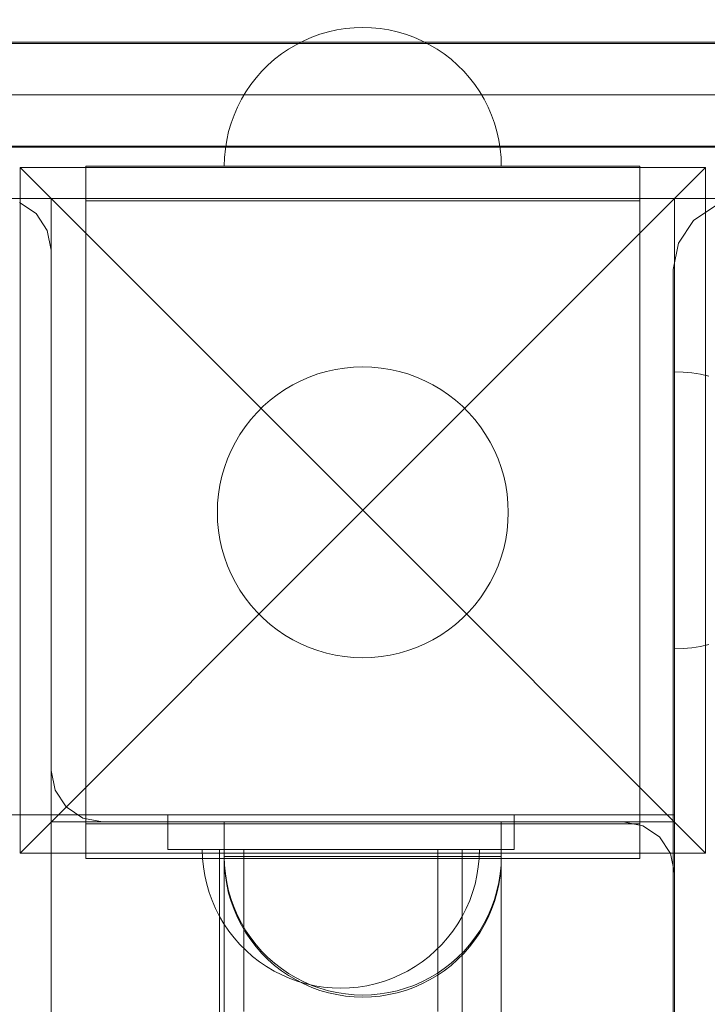
# Model space of a CAD drawing. Units: millimetres. Extents: x 9322 to 14579, y 8355 to 12736.
# Drawn here: x 12459 to 12558, y 10646 to 10788 of the extents above; entities that cross this region are included whole.
import ezdxf

# ---------------------------------------------------------------- set-up
doc = ezdxf.new("R2010")
doc.units = ezdxf.units.MM
doc.header["$MEASUREMENT"] = 0
doc.linetypes.add('Wipeout_Contour', pattern=[1000, 0, -1000])
doc.layers.add('STREFA', color=7, linetype='Continuous')
doc.layers.add('STREFA_Nr_pióra__7', color=7, linetype='Continuous', lineweight=18)
doc.layers.add('ZESTAW_Nr_pióra__7', color=7, linetype='Continuous', lineweight=18)
doc.styles.add('GENERATED_STYLE_1', font='txt')
doc.dimstyles.new('GENERATED_STYLE__1', dxfattribs={"dimtxt": 150, "dimasz": 71.25, "dimexe": 0.18, "dimexo": 0, "dimgap": 0.09, "dimtad": 1, "dimtih": 1, "dimtoh": 1, "dimdec": 0, "dimlfac": 0.1, "dimzin": 0, "dimdsep": 46, "dimtxsty": 'GENERATED_STYLE_1', "dimblk": 'ARROWHEAD_5', "dimblk1": 'ARROWHEAD_5', "dimblk2": 'ARROWHEAD_5', "dimcen": 0.09, "dimclrd": 7, "dimclre": 7, "dimclrt": 7, "dimazin": 0, "dimtfac": 1, "dimtdec": 4, "dimtmove": 0, "dimatfit": 3, "dimfxl": 0, "dimtolj": 1, "dimtzin": 0, "dimarcsym": 0})
doc.dimstyles.new('GENERATED_STYLE__2', dxfattribs={"dimtxt": 150, "dimasz": 71.25, "dimexe": 0.18, "dimexo": 0, "dimgap": 0.09, "dimtad": 1, "dimdec": 0, "dimlfac": 0.1, "dimzin": 0, "dimdsep": 46, "dimtxsty": 'GENERATED_STYLE_1', "dimblk": 'ARROWHEAD_5', "dimblk1": 'ARROWHEAD_5', "dimblk2": 'ARROWHEAD_5', "dimcen": 0.09, "dimclrd": 7, "dimclre": 7, "dimclrt": 7, "dimazin": 0, "dimtfac": 1, "dimtdec": 4, "dimtmove": 0, "dimatfit": 3, "dimfxl": 0, "dimtolj": 1, "dimtzin": 0, "dimarcsym": 0})

# ---------------------------------------------------------------- blocks, each defined once
blk = doc.blocks.new('*D1')
at = {"layer": 'STREFA_Nr_pióra__7', "linetype": 'Continuous'}
for points in [[(9322.09, 12509.06), (9394.51, 12489.65), (9394.51, 12528.46)], [(14073.21, 12509.06), (14000.79, 12528.46), (14000.79, 12489.65)]]:
    blk.add_hatch(color=256, dxfattribs=at).paths.add_polyline_path(points)
for p, q in [((9322.09, 12438.74), (9322.09, 12579.37)), ((14073.21, 12438.74), (14073.21, 12579.37)), ((9322.09, 12509.06), (9394.51, 12528.46)), ((9394.51, 12528.46), (9394.51, 12489.65)), ((14073.21, 12509.06), (14000.79, 12528.46)), ((14000.79, 12489.65), (14000.79, 12528.46)), ((9322.09, 12509.06), (9394.51, 12489.65)), ((9394.51, 12509.06), (14000.79, 12509.06)), ((14073.21, 12509.06), (14000.79, 12489.65))]:
    blk.add_line(p, q, dxfattribs=at)
at = {"color": 254, "linetype": 'Wipeout_Contour', "lineweight": 0, "ltscale": 68815.473009}
blk.add_wipeout([(11506.77, 12518.92), (11888.53, 12518.92), (11888.53, 12709.19), (11506.77, 12709.19)], dxfattribs=at).dxf.layer = 'STREFA'
at = {"layer": 'STREFA_Nr_pióra__7', "insert": (11526.91, 12539.06), "char_height": 150, "attachment_point": 7, "style": 'GENERATED_STYLE_1'}
blk.add_mtext('\\A1;{\\fArial|b0|i0|c238|p38;475}', dxfattribs=at)
blk = doc.blocks.new('ARROWHEAD_5')
at = {"color": 0, "linetype": 'Continuous', "lineweight": 0}
blk.add_line((0, 0), (-1, 0), dxfattribs=at)
blk.add_solid([(-1, 0.2679), (0, 0), (-1, -0.2679), (-1, 0.2679)], dxfattribs=at)
blk = doc.blocks.new('*D3')
at = {"layer": 'STREFA_Nr_pióra__7', "linetype": 'Continuous'}
for points in [[(14508.37, 12260.66), (14488.97, 12188.24), (14527.78, 12188.24)], [(14508.37, 8355.39), (14527.78, 8427.81), (14488.97, 8427.81)]]:
    blk.add_hatch(color=256, dxfattribs=at).paths.add_polyline_path(points)
for p, q in [((14578.69, 12260.66), (14438.06, 12260.66)), ((14508.37, 12260.66), (14488.97, 12188.24)), ((14508.37, 12260.66), (14527.78, 12188.24)), ((14527.78, 12188.24), (14488.97, 12188.24)), ((14508.37, 8427.81), (14508.37, 12188.24)), ((14508.37, 8355.39), (14488.97, 8427.81)), ((14488.97, 8427.81), (14527.78, 8427.81)), ((14508.37, 8355.39), (14527.78, 8427.81)), ((14578.69, 8355.39), (14438.06, 8355.39))]:
    blk.add_line(p, q, dxfattribs=at)
at = {"color": 254, "linetype": 'Wipeout_Contour', "lineweight": 0, "ltscale": 70850.785153}
blk.add_wipeout([(14498.51, 10117.15), (14498.51, 10498.9), (14308.24, 10498.9), (14308.24, 10117.15)], dxfattribs=at).dxf.layer = 'STREFA'
at = {"layer": 'STREFA_Nr_pióra__7', "insert": (14478.37, 10137.28), "char_height": 150, "attachment_point": 7, "rotation": 90, "style": 'GENERATED_STYLE_1'}
blk.add_mtext('\\A1;{\\fArial|b0|i0|c238|p38;391}', dxfattribs=at)

msp = doc.modelspace()

# ---------------------------------------------------------------- linework, layer by layer
at = {"layer": 'STREFA_Nr_pióra__7', "linetype": 'Continuous', "flags": 128}
msp.add_lwpolyline([(10113.02, 11530.58, -0.139536), (10794.64, 11985.31, -0.151616), (11641.91, 12255.34), (12553.21, 12262.21, -0.414982), (14073.21, 10783.93), (14073.21, 9828.76, -0.409454), (12553.29, 8355.39), (11653.29, 8355.39, -0.159885), (10764.53, 8647.04, -0.136035), (10113.02, 9092.1, -0.342781), (9322.09, 10046.6), (9322.09, 10594.89, -0.337216)], format="xyb", close=True, dxfattribs=at)
at = {"layer": 'ZESTAW_Nr_pióra__7', "linetype": 'Continuous'}
for p, q in [((12504.55, 10786.81), (12503.32, 10786.54)), ((12504.55, 10786.81), (12503.32, 10786.54)), ((12505.79, 10787.01), (12504.55, 10786.81)), ((12505.79, 10787.01), (12504.55, 10786.81)), ((12507.04, 10787.13), (12505.79, 10787.01)), ((12507.04, 10787.13), (12505.79, 10787.01)), ((12508.29, 10787.16), (12507.04, 10787.13)), ((12508.29, 10787.16), (12507.04, 10787.13)), ((12508.29, 10787.16), (12509.55, 10787.13)), ((12508.29, 10787.16), (12509.55, 10787.13)), ((12509.55, 10787.13), (12510.8, 10787.01)), ((12509.55, 10787.13), (12510.8, 10787.01)), ((12510.8, 10787.01), (12512.04, 10786.81)), ((12510.8, 10787.01), (12512.04, 10786.81)), ((12512.04, 10786.81), (12513.27, 10786.54)), ((12512.04, 10786.81), (12513.27, 10786.54)), ((12499.78, 10785.26), (12498.66, 10784.69)), ((12499.78, 10785.26), (12498.66, 10784.69)), ((12500.93, 10785.76), (12499.78, 10785.26)), ((12500.93, 10785.76), (12499.78, 10785.26)), ((12502.11, 10786.19), (12500.93, 10785.76)), ((12502.11, 10786.19), (12500.93, 10785.76)), ((12503.32, 10786.54), (12502.11, 10786.19)), ((12503.32, 10786.54), (12502.11, 10786.19)), ((12513.27, 10786.54), (12514.47, 10786.19)), ((12513.27, 10786.54), (12514.47, 10786.19)), ((12514.47, 10786.19), (12515.66, 10785.76)), ((12514.47, 10786.19), (12515.66, 10785.76)), ((12515.66, 10785.76), (12516.81, 10785.26)), ((12515.66, 10785.76), (12516.81, 10785.26)), ((12516.81, 10785.26), (12517.93, 10784.69)), ((12516.81, 10785.26), (12517.93, 10784.69)), ((12497.58, 10784.05), (12496.54, 10783.35)), ((12497.58, 10784.05), (12496.54, 10783.35)), ((12498.66, 10784.69), (12497.58, 10784.05)), ((12498.66, 10784.69), (12497.58, 10784.05)), ((12517.93, 10784.69), (12519.01, 10784.05)), ((12517.93, 10784.69), (12519.01, 10784.05)), ((12519.01, 10784.05), (12520.05, 10783.35)), ((12519.01, 10784.05), (12520.05, 10783.35)), ((12495.54, 10782.58), (12494.6, 10781.74)), ((12495.54, 10782.58), (12494.6, 10781.74)), ((12496.54, 10783.35), (12495.54, 10782.58)), ((12496.54, 10783.35), (12495.54, 10782.58)), ((12520.05, 10783.35), (12521.04, 10782.58)), ((12520.05, 10783.35), (12521.04, 10782.58)), ((12521.04, 10782.58), (12521.98, 10781.74)), ((12521.04, 10782.58), (12521.98, 10781.74)), ((12494.6, 10781.74), (12493.71, 10780.86)), ((12494.6, 10781.74), (12493.71, 10780.86)), ((12521.98, 10781.74), (12522.87, 10780.86)), ((12521.98, 10781.74), (12522.87, 10780.86)), ((12492.88, 10779.91), (12492.11, 10778.92)), ((12492.88, 10779.91), (12492.11, 10778.92)), ((12493.71, 10780.86), (12492.88, 10779.91)), ((12493.71, 10780.86), (12492.88, 10779.91)), ((12522.87, 10780.86), (12523.7, 10779.91)), ((12522.87, 10780.86), (12523.7, 10779.91)), ((12523.7, 10779.91), (12524.47, 10778.92)), ((12523.7, 10779.91), (12524.47, 10778.92)), ((12492.11, 10778.92), (12491.41, 10777.88)), ((12492.11, 10778.92), (12491.41, 10777.88)), ((12524.47, 10778.92), (12525.18, 10777.88)), ((12524.47, 10778.92), (12525.18, 10777.88)), ((12490.77, 10776.8), (12490.2, 10775.68)), ((12490.77, 10776.8), (12490.2, 10775.68)), ((12491.41, 10777.88), (12490.77, 10776.8)), ((12491.41, 10777.88), (12490.77, 10776.8)), ((12525.18, 10777.88), (12525.82, 10776.8)), ((12525.18, 10777.88), (12525.82, 10776.8)), ((12525.82, 10776.8), (12526.39, 10775.68)), ((12525.82, 10776.8), (12526.39, 10775.68)), ((12490.2, 10775.68), (12489.7, 10774.53)), ((12490.2, 10775.68), (12489.7, 10774.53)), ((12526.39, 10775.68), (12526.89, 10774.53)), ((12526.39, 10775.68), (12526.89, 10774.53)), ((12489.7, 10774.53), (12489.27, 10773.35)), ((12489.7, 10774.53), (12489.27, 10773.35)), ((12526.89, 10774.53), (12527.31, 10773.35)), ((12526.89, 10774.53), (12527.31, 10773.35)), ((12489.27, 10773.35), (12488.92, 10772.14)), ((12489.27, 10773.35), (12488.92, 10772.14)), ((12527.31, 10773.35), (12527.66, 10772.14)), ((12527.31, 10773.35), (12527.66, 10772.14)), ((12488.92, 10772.14), (12488.65, 10770.91)), ((12488.92, 10772.14), (12488.65, 10770.91)), ((12527.66, 10772.14), (12527.94, 10770.91)), ((12527.66, 10772.14), (12527.94, 10770.91)), ((12488.45, 10769.67), (12488.33, 10768.42)), ((12488.45, 10769.67), (12488.33, 10768.42)), ((12488.65, 10770.91), (12488.45, 10769.67)), ((12488.65, 10770.91), (12488.45, 10769.67)), ((12527.94, 10770.91), (12528.14, 10769.67)), ((12527.94, 10770.91), (12528.14, 10769.67)), ((12528.14, 10769.67), (12528.25, 10768.42)), ((12528.14, 10769.67), (12528.25, 10768.42)), ((12488.33, 10768.42), (12488.29, 10767.16)), ((12488.33, 10768.42), (12488.29, 10767.16)), ((12528.25, 10768.42), (12528.29, 10767.16)), ((12528.25, 10768.42), (12528.29, 10767.16)), ((12458.8, 10766.96), (12508.29, 10717.46)), ((12557.79, 10766.96), (12458.8, 10766.96)), ((12458.8, 10766.96), (12458.8, 10667.96)), ((12493.29, 10767.16), (12468.29, 10767.16)), ((12468.29, 10767.16), (12468.29, 10762.16)), ((12523.29, 10767.16), (12493.29, 10767.16)), ((12557.79, 10766.96), (12508.29, 10717.46)), ((12548.29, 10767.16), (12523.29, 10767.16)), ((12548.29, 10767.16), (12548.29, 10762.16)), ((12557.79, 10667.96), (12557.79, 10766.96)), ((11743.29, 10762.46), (12463.29, 10762.46)), ((12463.29, 10762.46), (12418.29, 10762.46)), ((12458.71, 10761.89), (12461.12, 10760.29)), ((12463.29, 10762.46), (12553.29, 10762.46)), ((12463.29, 10672.46), (12463.29, 10762.46)), ((12463.29, 9862.46), (12463.29, 10762.46)), ((12463.29, 10762.46), (12463.29, 10673.46)), ((12468.29, 10672.16), (12468.29, 10762.16)), ((12493.29, 10762.16), (12468.29, 10762.16)), ((12523.29, 10762.16), (12493.29, 10762.16)), ((12548.29, 10762.16), (12523.29, 10762.16)), ((12548.29, 10762.16), (12548.29, 10672.16)), ((12553.29, 10762.46), (12553.29, 10672.46)), ((12556.02, 10759.29), (12559.26, 10761.45)), ((12461.12, 10760.29), (12462.73, 10757.88)), ((12553.86, 10756.05), (12556.02, 10759.29)), ((12463.29, 10755.04), (12462.73, 10757.88)), ((12553.1, 10752.23), (12553.86, 10756.05)), ((12463.29, 10755.04), (12463.29, 10679.88)), ((12553.1, 9872.19), (12553.1, 10752.23)), ((12501.8, 10737.14), (12500.56, 10736.69)), ((12503.07, 10737.51), (12501.8, 10737.14)), ((12504.36, 10737.79), (12503.07, 10737.51)), ((12505.66, 10738), (12504.36, 10737.79)), ((12506.97, 10738.12), (12505.66, 10738)), ((12508.29, 10738.16), (12506.97, 10738.12)), ((12509.61, 10738.12), (12508.29, 10738.16)), ((12510.92, 10738), (12509.61, 10738.12)), ((12512.23, 10737.79), (12510.92, 10738)), ((12513.52, 10737.51), (12512.23, 10737.79)), ((12514.78, 10737.14), (12513.52, 10737.51)), ((12516.02, 10736.69), (12514.78, 10737.14)), ((12554.55, 10737.42), (12553.29, 10737.46)), ((12553.29, 10737.46), (12553.29, 10737.42)), ((12553.29, 10737.42), (12553.29, 10737.3)), ((12553.29, 10737.3), (12553.29, 10737.1)), ((12553.29, 10737.1), (12553.29, 10736.83)), ((12555.8, 10737.3), (12554.55, 10737.42)), ((12557.04, 10737.1), (12555.8, 10737.3)), ((12558.27, 10736.83), (12557.04, 10737.1)), ((12498.18, 10735.57), (12497.04, 10734.9)), ((12499.35, 10736.17), (12498.18, 10735.57)), ((12500.56, 10736.69), (12499.35, 10736.17)), ((12517.23, 10736.17), (12516.02, 10736.69)), ((12518.41, 10735.57), (12517.23, 10736.17)), ((12519.55, 10734.9), (12518.41, 10735.57)), ((12553.29, 10736.83), (12553.29, 10736.48)), ((12553.29, 10736.48), (12553.29, 10736.05)), ((12553.29, 10736.05), (12553.29, 10735.56)), ((12553.29, 10735.56), (12553.29, 10734.99)), ((12495.95, 10734.15), (12494.91, 10733.35)), ((12497.04, 10734.9), (12495.95, 10734.15)), ((12520.64, 10734.15), (12519.55, 10734.9)), ((12521.68, 10733.35), (12520.64, 10734.15)), ((12553.29, 10734.99), (12553.29, 10734.35)), ((12553.29, 10734.35), (12553.29, 10733.64)), ((12494.91, 10733.35), (12493.92, 10732.47)), ((12522.67, 10732.47), (12521.68, 10733.35)), ((12553.29, 10733.64), (12553.29, 10732.87)), ((12553.29, 10732.87), (12553.29, 10732.04)), ((12492.98, 10731.54), (12492.11, 10730.55)), ((12493.92, 10732.47), (12492.98, 10731.54)), ((12523.6, 10731.54), (12522.67, 10732.47)), ((12524.47, 10730.55), (12523.6, 10731.54)), ((12553.29, 10732.04), (12553.29, 10731.15)), ((12492.11, 10730.55), (12491.3, 10729.51)), ((12525.28, 10729.51), (12524.47, 10730.55)), ((12553.29, 10731.15), (12553.29, 10730.21)), ((12553.29, 10730.21), (12553.29, 10729.21)), ((12490.56, 10728.42), (12489.89, 10727.28)), ((12491.3, 10729.51), (12490.56, 10728.42)), ((12526.02, 10728.42), (12525.28, 10729.51)), ((12526.7, 10727.28), (12526.02, 10728.42)), ((12553.29, 10729.21), (12553.29, 10728.18)), ((12489.89, 10727.28), (12489.29, 10726.11)), ((12527.29, 10726.11), (12526.7, 10727.28)), ((12553.29, 10728.18), (12553.29, 10727.09)), ((12553.29, 10727.09), (12553.29, 10725.97)), ((12489.29, 10726.11), (12488.77, 10724.9)), ((12527.82, 10724.9), (12527.29, 10726.11)), ((12553.29, 10725.97), (12553.29, 10724.82)), ((12488.77, 10724.9), (12488.32, 10723.65)), ((12528.27, 10723.65), (12527.82, 10724.9)), ((12553.29, 10724.82), (12553.29, 10723.64)), ((12488.32, 10723.65), (12487.95, 10722.39)), ((12528.63, 10722.39), (12528.27, 10723.65)), ((12553.29, 10723.64), (12553.29, 10722.43)), ((12487.95, 10722.39), (12487.66, 10721.1)), ((12528.92, 10721.1), (12528.63, 10722.39)), ((12553.29, 10722.43), (12553.29, 10721.21)), ((12487.66, 10721.1), (12487.46, 10719.8)), ((12529.13, 10719.8), (12528.92, 10721.1)), ((12553.29, 10721.21), (12553.29, 10719.97)), ((12553.29, 10719.97), (12553.29, 10718.71)), ((12487.33, 10718.48), (12487.29, 10717.16)), ((12487.46, 10719.8), (12487.33, 10718.48)), ((12529.25, 10718.48), (12529.13, 10719.8)), ((12529.29, 10717.16), (12529.25, 10718.48)), ((12553.29, 10718.71), (12553.29, 10717.46)), ((12458.8, 10667.96), (12508.29, 10717.46)), ((12487.29, 10717.16), (12487.33, 10715.85)), ((12557.79, 10667.96), (12508.29, 10717.46)), ((12529.25, 10715.85), (12529.29, 10717.16)), ((12553.29, 10717.46), (12553.29, 10716.2)), ((12487.33, 10715.85), (12487.46, 10714.53)), ((12529.13, 10714.53), (12529.25, 10715.85)), ((12553.29, 10716.2), (12553.29, 10714.95)), ((12487.46, 10714.53), (12487.66, 10713.23)), ((12528.92, 10713.23), (12529.13, 10714.53)), ((12553.29, 10714.95), (12553.29, 10713.71)), ((12487.66, 10713.23), (12487.95, 10711.94)), ((12528.63, 10711.94), (12528.92, 10713.23)), ((12553.29, 10713.71), (12553.29, 10712.49)), ((12487.95, 10711.94), (12488.32, 10710.68)), ((12528.27, 10710.68), (12528.63, 10711.94)), ((12553.29, 10712.49), (12553.29, 10711.28)), ((12488.32, 10710.68), (12488.77, 10709.43)), ((12527.82, 10709.43), (12528.27, 10710.68)), ((12553.29, 10711.28), (12553.29, 10710.1)), ((12553.29, 10710.1), (12553.29, 10708.94)), ((12488.77, 10709.43), (12489.29, 10708.22)), ((12527.29, 10708.22), (12527.82, 10709.43)), ((12553.29, 10708.94), (12553.29, 10707.82)), ((12489.29, 10708.22), (12489.89, 10707.05)), ((12489.89, 10707.05), (12490.56, 10705.91)), ((12526.02, 10705.91), (12526.7, 10707.05)), ((12526.7, 10707.05), (12527.29, 10708.22)), ((12553.29, 10707.82), (12553.29, 10706.74)), ((12490.56, 10705.91), (12491.3, 10704.82)), ((12525.28, 10704.82), (12526.02, 10705.91)), ((12553.29, 10706.74), (12553.29, 10705.7)), ((12553.29, 10705.7), (12553.29, 10704.71)), ((12491.3, 10704.82), (12492.11, 10703.78)), ((12524.47, 10703.78), (12525.28, 10704.82)), ((12553.29, 10704.71), (12553.29, 10703.77)), ((12492.11, 10703.78), (12492.98, 10702.79)), ((12492.98, 10702.79), (12493.92, 10701.86)), ((12522.67, 10701.86), (12523.6, 10702.79)), ((12523.6, 10702.79), (12524.47, 10703.78)), ((12553.29, 10703.77), (12553.29, 10702.88)), ((12553.29, 10702.88), (12553.29, 10702.05)), ((12493.92, 10701.86), (12494.91, 10700.98)), ((12521.68, 10700.98), (12522.67, 10701.86)), ((12553.29, 10702.05), (12553.29, 10701.28)), ((12494.91, 10700.98), (12495.95, 10700.18)), ((12495.95, 10700.18), (12497.04, 10699.43)), ((12519.55, 10699.43), (12520.64, 10700.18)), ((12520.64, 10700.18), (12521.68, 10700.98)), ((12553.29, 10701.28), (12553.29, 10700.57)), ((12553.29, 10700.57), (12553.29, 10699.93)), ((12553.29, 10699.93), (12553.29, 10699.36)), ((12497.04, 10699.43), (12498.18, 10698.76)), ((12498.18, 10698.76), (12499.35, 10698.16)), ((12517.23, 10698.16), (12518.41, 10698.76)), ((12518.41, 10698.76), (12519.55, 10699.43)), ((12553.29, 10699.36), (12553.29, 10698.86)), ((12553.29, 10698.86), (12553.29, 10698.44)), ((12499.35, 10698.16), (12500.56, 10697.64)), ((12500.56, 10697.64), (12501.8, 10697.19)), ((12501.8, 10697.19), (12503.07, 10696.82)), ((12513.52, 10696.82), (12514.78, 10697.19)), ((12514.78, 10697.19), (12516.02, 10697.64)), ((12516.02, 10697.64), (12517.23, 10698.16)), ((12553.29, 10698.44), (12553.29, 10698.09)), ((12553.29, 10698.09), (12553.29, 10697.81)), ((12553.29, 10697.81), (12553.29, 10697.62)), ((12553.29, 10697.62), (12553.29, 10697.5)), ((12554.55, 10697.5), (12553.29, 10697.46)), ((12553.29, 10697.5), (12553.29, 10697.46)), ((12555.8, 10697.62), (12554.55, 10697.5)), ((12557.04, 10697.81), (12555.8, 10697.62)), ((12558.27, 10698.09), (12557.04, 10697.81)), ((12503.07, 10696.82), (12504.36, 10696.54)), ((12504.36, 10696.54), (12505.66, 10696.33)), ((12505.66, 10696.33), (12506.97, 10696.21)), ((12506.97, 10696.21), (12508.29, 10696.16)), ((12508.29, 10696.16), (12509.61, 10696.21)), ((12509.61, 10696.21), (12510.92, 10696.33)), ((12510.92, 10696.33), (12512.23, 10696.54)), ((12512.23, 10696.54), (12513.52, 10696.82)), ((12463.29, 10679.88), (12463.86, 10677.04)), ((12463.86, 10677.04), (12465.47, 10674.63)), ((12465.47, 10674.63), (12467.87, 10673.02)), ((11653.29, 10673.46), (12553.29, 10673.46)), ((12463.29, 10673.46), (11743.29, 10673.46)), ((12470.71, 10672.46), (12467.87, 10673.02)), ((12480.12, 10668.46), (12480.12, 10673.46)), ((12480.12, 10673.46), (12530.12, 10673.46)), ((12480.12, 10668.46), (12480.12, 10673.46)), ((12480.12, 10673.46), (12530.12, 10673.46)), ((12530.12, 10673.46), (12530.12, 10668.46)), ((12530.12, 10673.46), (12530.12, 10668.46)), ((12553.29, 10673.46), (12553.29, 9951.46)), ((12553.29, 10672.46), (12463.29, 10672.46)), ((12493.29, 10672.16), (12468.29, 10672.16)), ((12468.29, 10667.16), (12468.29, 10672.16)), ((12470.71, 10672.46), (12545.87, 10672.46)), ((12488.29, 9952.46), (12488.29, 10672.46)), ((12523.29, 10672.16), (12493.29, 10672.16)), ((12548.29, 10672.16), (12523.29, 10672.16)), ((12528.29, 10672.46), (12528.29, 9952.46)), ((12545.87, 10672.46), (12548.71, 10671.89)), ((12548.29, 10667.16), (12548.29, 10672.16)), ((12548.71, 10671.89), (12551.12, 10670.29)), ((12551.12, 10670.29), (12552.73, 10667.88)), ((12458.8, 10667.96), (12557.79, 10667.96)), ((12530.12, 10668.46), (12480.12, 10668.46)), ((12530.12, 10668.46), (12480.12, 10668.46)), ((12485.16, 10668.46), (12485.12, 10668.46)), ((12485.16, 10667.2), (12485.12, 10668.46)), ((12485.16, 10667.2), (12485.12, 10668.46)), ((12485.12, 10668.46), (12485.16, 10668.46)), ((12485.28, 10668.46), (12485.16, 10668.46)), ((12485.16, 10668.46), (12485.28, 10668.46)), ((12485.47, 10668.46), (12485.28, 10668.46)), ((12485.28, 10668.46), (12485.47, 10668.46)), ((12485.75, 10668.46), (12485.47, 10668.46)), ((12485.47, 10668.46), (12485.75, 10668.46)), ((12486.1, 10668.46), (12485.75, 10668.46)), ((12485.75, 10668.46), (12486.1, 10668.46)), ((12486.52, 10668.46), (12486.1, 10668.46)), ((12486.1, 10668.46), (12486.52, 10668.46)), ((12487.02, 10668.46), (12486.52, 10668.46)), ((12486.52, 10668.46), (12487.02, 10668.46)), ((12487.59, 10668.46), (12487.02, 10668.46)), ((12487.02, 10668.46), (12487.59, 10668.46)), ((12488.23, 10668.46), (12487.59, 10668.46)), ((12487.59, 10668.46), (12488.23, 10668.46)), ((12487.62, 10668.46), (12487.65, 10668.46)), ((12487.62, 9958.46), (12487.62, 10668.46)), ((12487.65, 10668.46), (12487.76, 10668.46)), ((12487.76, 10668.46), (12487.93, 10668.46)), ((12487.93, 10668.46), (12488.17, 10668.46)), ((12488.17, 10668.46), (12488.48, 10668.46)), ((12488.94, 10668.46), (12488.23, 10668.46)), ((12488.23, 10668.46), (12488.94, 10668.46)), ((12528.29, 10667.46), (12488.29, 10667.46)), ((12488.33, 10666.2), (12488.29, 10667.46)), ((12488.29, 10667.46), (12488.33, 10667.46)), ((12488.33, 10667.46), (12488.45, 10667.46)), ((12488.45, 10667.46), (12488.65, 10667.46)), ((12488.48, 10668.46), (12488.85, 10668.46)), ((12488.65, 10667.46), (12488.92, 10667.46)), ((12488.85, 10668.46), (12489.29, 10668.46)), ((12488.92, 10667.46), (12489.27, 10667.46)), ((12489.71, 10668.46), (12488.94, 10668.46)), ((12488.94, 10668.46), (12489.71, 10668.46)), ((12489.27, 10667.46), (12489.7, 10667.46)), ((12489.29, 10668.46), (12489.79, 10668.46)), ((12489.7, 10667.46), (12490.2, 10667.46)), ((12490.54, 10668.46), (12489.71, 10668.46)), ((12489.71, 10668.46), (12490.54, 10668.46)), ((12489.79, 10668.46), (12490.34, 10668.46)), ((12490.2, 10667.46), (12490.77, 10667.46)), ((12490.34, 10668.46), (12490.96, 10668.46)), ((12491.43, 10668.46), (12490.54, 10668.46)), ((12490.54, 10668.46), (12491.43, 10668.46)), ((12490.77, 10667.46), (12491.41, 10667.46)), ((12490.96, 10668.46), (12491.64, 10668.46)), ((12491.12, 10668.46), (12491.12, 10662.56)), ((12491.12, 10668.46), (12491.15, 10668.46)), ((12491.15, 10668.46), (12491.23, 10668.46)), ((12491.23, 10668.46), (12491.37, 10668.46)), ((12491.37, 10668.46), (12491.56, 10668.46)), ((12491.41, 10667.46), (12492.11, 10667.46)), ((12492.37, 10668.46), (12491.43, 10668.46)), ((12491.43, 10668.46), (12492.37, 10668.46)), ((12491.56, 10668.46), (12491.81, 10668.46)), ((12491.64, 10668.46), (12492.36, 10668.46)), ((12491.81, 10668.46), (12492.1, 10668.46)), ((12492.1, 10668.46), (12492.45, 10668.46)), ((12492.11, 10667.46), (12492.88, 10667.46)), ((12492.36, 10668.46), (12493.14, 10668.46)), ((12493.36, 10668.46), (12492.37, 10668.46)), ((12492.37, 10668.46), (12493.36, 10668.46)), ((12492.45, 10668.46), (12492.85, 10668.46)), ((12492.85, 10668.46), (12493.3, 10668.46)), ((12492.88, 10667.46), (12493.71, 10667.46)), ((12493.14, 10668.46), (12493.97, 10668.46)), ((12493.3, 10668.46), (12493.79, 10668.46)), ((12494.4, 10668.46), (12493.36, 10668.46)), ((12493.36, 10668.46), (12494.4, 10668.46)), ((12493.71, 10667.46), (12494.6, 10667.46)), ((12493.79, 10668.46), (12494.33, 10668.46)), ((12493.97, 10668.46), (12494.83, 10668.46)), ((12494.33, 10668.46), (12494.91, 10668.46)), ((12495.49, 10668.46), (12494.4, 10668.46)), ((12494.4, 10668.46), (12495.49, 10668.46)), ((12494.6, 10667.46), (12495.54, 10667.46)), ((12494.83, 10668.46), (12495.74, 10668.46)), ((12494.91, 10668.46), (12495.54, 10668.46)), ((12496.6, 10668.46), (12495.49, 10668.46)), ((12495.49, 10668.46), (12496.6, 10668.46)), ((12495.54, 10668.46), (12496.2, 10668.46)), ((12495.54, 10667.46), (12496.54, 10667.46)), ((12495.74, 10668.46), (12496.69, 10668.46)), ((12496.2, 10668.46), (12496.89, 10668.46)), ((12496.54, 10667.46), (12497.58, 10667.46)), ((12497.76, 10668.46), (12496.6, 10668.46)), ((12496.6, 10668.46), (12497.76, 10668.46)), ((12496.69, 10668.46), (12497.67, 10668.46)), ((12496.89, 10668.46), (12497.62, 10668.46)), ((12497.58, 10667.46), (12498.66, 10667.46)), ((12497.62, 10668.46), (12498.38, 10668.46)), ((12497.67, 10668.46), (12498.68, 10668.46)), ((12498.94, 10668.46), (12497.76, 10668.46)), ((12497.76, 10668.46), (12498.94, 10668.46)), ((12498.38, 10668.46), (12499.16, 10668.46)), ((12498.66, 10667.46), (12499.78, 10667.46)), ((12498.68, 10668.46), (12499.71, 10668.46)), ((12500.15, 10668.46), (12498.94, 10668.46)), ((12498.94, 10668.46), (12500.15, 10668.46)), ((12499.16, 10668.46), (12499.97, 10668.46)), ((12499.71, 10668.46), (12500.77, 10668.46)), ((12499.78, 10667.46), (12500.93, 10667.46)), ((12499.97, 10668.46), (12500.79, 10668.46)), ((12501.37, 10668.46), (12500.15, 10668.46)), ((12500.15, 10668.46), (12501.37, 10668.46)), ((12500.77, 10668.46), (12501.84, 10668.46)), ((12500.79, 10668.46), (12501.64, 10668.46)), ((12500.93, 10667.46), (12502.11, 10667.46)), ((12502.61, 10668.46), (12501.37, 10668.46)), ((12501.37, 10668.46), (12502.61, 10668.46)), ((12501.64, 10668.46), (12502.5, 10668.46)), ((12501.84, 10668.46), (12502.93, 10668.46)), ((12502.11, 10667.46), (12503.32, 10667.46)), ((12502.5, 10668.46), (12503.37, 10668.46)), ((12503.86, 10668.46), (12502.61, 10668.46)), ((12502.61, 10668.46), (12503.86, 10668.46)), ((12502.93, 10668.46), (12504.02, 10668.46)), ((12503.32, 10667.46), (12504.55, 10667.46)), ((12503.37, 10668.46), (12504.24, 10668.46)), ((12505.12, 10668.46), (12503.86, 10668.46)), ((12503.86, 10668.46), (12505.12, 10668.46)), ((12504.02, 10668.46), (12505.12, 10668.46)), ((12504.24, 10668.46), (12505.12, 10668.46)), ((12504.55, 10667.46), (12505.79, 10667.46)), ((12506.38, 10668.46), (12505.12, 10668.46)), ((12505.12, 10668.46), (12506.22, 10668.46)), ((12505.12, 10668.46), (12506.38, 10668.46)), ((12505.12, 10668.46), (12506, 10668.46)), ((12505.79, 10667.46), (12507.04, 10667.46)), ((12506, 10668.46), (12506.88, 10668.46)), ((12506.22, 10668.46), (12507.31, 10668.46)), ((12507.63, 10668.46), (12506.38, 10668.46)), ((12506.38, 10668.46), (12507.63, 10668.46)), ((12506.88, 10668.46), (12507.74, 10668.46)), ((12507.04, 10667.46), (12508.29, 10667.46)), ((12507.31, 10668.46), (12508.4, 10668.46)), ((12508.87, 10668.46), (12507.63, 10668.46)), ((12507.63, 10668.46), (12508.87, 10668.46)), ((12507.74, 10668.46), (12508.6, 10668.46)), ((12508.29, 10667.46), (12509.55, 10667.46)), ((12508.4, 10668.46), (12509.47, 10668.46)), ((12508.6, 10668.46), (12509.45, 10668.46)), ((12510.09, 10668.46), (12508.87, 10668.46)), ((12508.87, 10668.46), (12510.09, 10668.46)), ((12509.45, 10668.46), (12510.27, 10668.46)), ((12509.47, 10668.46), (12510.53, 10668.46)), ((12509.55, 10667.46), (12510.8, 10667.46)), ((12511.3, 10668.46), (12510.09, 10668.46)), ((12510.09, 10668.46), (12511.3, 10668.46)), ((12510.27, 10668.46), (12511.08, 10668.46)), ((12510.53, 10668.46), (12511.56, 10668.46)), ((12510.8, 10667.46), (12512.04, 10667.46)), ((12511.08, 10668.46), (12511.86, 10668.46)), ((12512.48, 10668.46), (12511.3, 10668.46)), ((12511.3, 10668.46), (12512.48, 10668.46)), ((12511.56, 10668.46), (12512.57, 10668.46)), ((12511.86, 10668.46), (12512.62, 10668.46)), ((12512.04, 10667.46), (12513.27, 10667.46)), ((12513.64, 10668.46), (12512.48, 10668.46)), ((12512.48, 10668.46), (12513.64, 10668.46)), ((12512.57, 10668.46), (12513.55, 10668.46)), ((12512.62, 10668.46), (12513.35, 10668.46)), ((12513.27, 10667.46), (12514.47, 10667.46)), ((12513.35, 10668.46), (12514.04, 10668.46)), ((12513.55, 10668.46), (12514.5, 10668.46)), ((12514.76, 10668.46), (12513.64, 10668.46)), ((12513.64, 10668.46), (12514.76, 10668.46)), ((12514.04, 10668.46), (12514.7, 10668.46)), ((12514.47, 10667.46), (12515.66, 10667.46)), ((12514.5, 10668.46), (12515.41, 10668.46)), ((12514.7, 10668.46), (12515.33, 10668.46)), ((12515.84, 10668.46), (12514.76, 10668.46)), ((12514.76, 10668.46), (12515.84, 10668.46)), ((12515.33, 10668.46), (12515.91, 10668.46)), ((12515.41, 10668.46), (12516.28, 10668.46)), ((12515.66, 10667.46), (12516.81, 10667.46)), ((12516.88, 10668.46), (12515.84, 10668.46)), ((12515.84, 10668.46), (12516.88, 10668.46)), ((12515.91, 10668.46), (12516.45, 10668.46)), ((12516.28, 10668.46), (12517.1, 10668.46)), ((12516.45, 10668.46), (12516.94, 10668.46)), ((12516.81, 10667.46), (12517.93, 10667.46)), ((12517.87, 10668.46), (12516.88, 10668.46)), ((12516.88, 10668.46), (12517.87, 10668.46)), ((12516.94, 10668.46), (12517.39, 10668.46)), ((12517.1, 10668.46), (12517.88, 10668.46)), ((12517.39, 10668.46), (12517.79, 10668.46)), ((12517.79, 10668.46), (12518.14, 10668.46)), ((12518.81, 10668.46), (12517.87, 10668.46)), ((12517.87, 10668.46), (12518.81, 10668.46)), ((12517.88, 10668.46), (12518.6, 10668.46)), ((12517.93, 10667.46), (12519.01, 10667.46)), ((12518.14, 10668.46), (12518.44, 10668.46)), ((12518.44, 10668.46), (12518.68, 10668.46)), ((12518.6, 10668.46), (12519.28, 10668.46)), ((12518.68, 10668.46), (12518.87, 10668.46)), ((12519.7, 10668.46), (12518.81, 10668.46)), ((12518.81, 10668.46), (12519.7, 10668.46)), ((12518.87, 10668.46), (12519.01, 10668.46)), ((12519.01, 10668.46), (12519.09, 10668.46)), ((12519.01, 10667.46), (12520.05, 10667.46)), ((12519.09, 10668.46), (12519.12, 10668.46)), ((12519.12, 10668.46), (12519.12, 10662.56)), ((12519.28, 10668.46), (12519.9, 10668.46)), ((12520.53, 10668.46), (12519.7, 10668.46)), ((12519.7, 10668.46), (12520.53, 10668.46)), ((12519.9, 10668.46), (12520.46, 10668.46)), ((12520.05, 10667.46), (12521.04, 10667.46)), ((12520.46, 10668.46), (12520.95, 10668.46)), ((12521.3, 10668.46), (12520.53, 10668.46)), ((12520.53, 10668.46), (12521.3, 10668.46)), ((12520.95, 10668.46), (12521.39, 10668.46)), ((12521.04, 10667.46), (12521.98, 10667.46)), ((12522.01, 10668.46), (12521.3, 10668.46)), ((12521.3, 10668.46), (12522.01, 10668.46)), ((12521.39, 10668.46), (12521.76, 10668.46)), ((12521.76, 10668.46), (12522.07, 10668.46)), ((12521.98, 10667.46), (12522.87, 10667.46)), ((12522.65, 10668.46), (12522.01, 10668.46)), ((12522.01, 10668.46), (12522.65, 10668.46)), ((12522.07, 10668.46), (12522.31, 10668.46)), ((12522.31, 10668.46), (12522.48, 10668.46)), ((12522.48, 10668.46), (12522.59, 10668.46)), ((12522.59, 10668.46), (12522.62, 10668.46)), ((12522.62, 9958.46), (12522.62, 10668.46)), ((12523.22, 10668.46), (12522.65, 10668.46)), ((12522.65, 10668.46), (12523.22, 10668.46)), ((12522.87, 10667.46), (12523.7, 10667.46)), ((12523.72, 10668.46), (12523.22, 10668.46)), ((12523.22, 10668.46), (12523.72, 10668.46)), ((12523.7, 10667.46), (12524.47, 10667.46)), ((12524.14, 10668.46), (12523.72, 10668.46)), ((12523.72, 10668.46), (12524.14, 10668.46)), ((12524.49, 10668.46), (12524.14, 10668.46)), ((12524.14, 10668.46), (12524.49, 10668.46)), ((12524.47, 10667.46), (12525.18, 10667.46)), ((12524.77, 10668.46), (12524.49, 10668.46)), ((12524.49, 10668.46), (12524.77, 10668.46)), ((12524.96, 10668.46), (12524.77, 10668.46)), ((12524.77, 10668.46), (12524.96, 10668.46)), ((12525.08, 10668.46), (12524.96, 10668.46)), ((12524.96, 10668.46), (12525.08, 10668.46)), ((12525.12, 10668.46), (12525.08, 10668.46)), ((12525.12, 10668.46), (12525.08, 10667.2)), ((12525.08, 10667.2), (12525.12, 10668.46)), ((12525.08, 10668.46), (12525.12, 10668.46)), ((12525.18, 10667.46), (12525.82, 10667.46)), ((12525.82, 10667.46), (12526.39, 10667.46)), ((12526.39, 10667.46), (12526.89, 10667.46)), ((12526.89, 10667.46), (12527.31, 10667.46)), ((12527.31, 10667.46), (12527.66, 10667.46)), ((12527.66, 10667.46), (12527.94, 10667.46)), ((12527.94, 10667.46), (12528.14, 10667.46)), ((12528.14, 10667.46), (12528.25, 10667.46)), ((12528.25, 10666.2), (12528.29, 10667.46)), ((12528.25, 10667.46), (12528.29, 10667.46)), ((12553.29, 10665.04), (12552.73, 10667.88)), ((12493.29, 10667.16), (12468.29, 10667.16)), ((12485.28, 10665.95), (12485.16, 10667.2)), ((12485.28, 10665.95), (12485.16, 10667.2)), ((12485.47, 10664.71), (12485.28, 10665.95)), ((12485.47, 10664.71), (12485.28, 10665.95)), ((12488.33, 10665.91), (12488.29, 10667.16)), ((12488.33, 10665.91), (12488.29, 10667.16)), ((12488.29, 10667.16), (12488.33, 10667.16)), ((12488.33, 10667.16), (12488.45, 10667.16)), ((12488.45, 10664.95), (12488.33, 10666.2)), ((12488.45, 10664.66), (12488.33, 10665.91)), ((12488.45, 10664.66), (12488.33, 10665.91)), ((12488.45, 10667.16), (12488.65, 10667.16)), ((12488.65, 10667.16), (12488.92, 10667.16)), ((12488.92, 10667.16), (12489.27, 10667.16)), ((12489.27, 10667.16), (12489.7, 10667.16)), ((12489.7, 10667.16), (12490.2, 10667.16)), ((12490.2, 10667.16), (12490.77, 10667.16)), ((12490.77, 10667.16), (12491.41, 10667.16)), ((12491.41, 10667.16), (12492.11, 10667.16)), ((12492.11, 10667.16), (12492.88, 10667.16)), ((12492.88, 10667.16), (12493.71, 10667.16)), ((12523.29, 10667.16), (12493.29, 10667.16)), ((12493.71, 10667.16), (12494.6, 10667.16)), ((12494.6, 10667.16), (12495.54, 10667.16)), ((12495.54, 10667.16), (12496.54, 10667.16)), ((12496.54, 10667.16), (12497.58, 10667.16)), ((12497.58, 10667.16), (12498.66, 10667.16)), ((12498.66, 10667.16), (12499.78, 10667.16)), ((12499.78, 10667.16), (12500.93, 10667.16)), ((12500.93, 10667.16), (12502.11, 10667.16)), ((12502.11, 10667.16), (12503.32, 10667.16)), ((12503.32, 10667.16), (12504.55, 10667.16)), ((12504.55, 10667.16), (12505.79, 10667.16)), ((12505.79, 10667.16), (12507.04, 10667.16)), ((12507.04, 10667.16), (12508.29, 10667.16)), ((12508.29, 10667.16), (12509.55, 10667.16)), ((12509.55, 10667.16), (12510.8, 10667.16)), ((12510.8, 10667.16), (12512.04, 10667.16)), ((12512.04, 10667.16), (12513.27, 10667.16)), ((12513.27, 10667.16), (12514.47, 10667.16)), ((12514.47, 10667.16), (12515.66, 10667.16)), ((12515.66, 10667.16), (12516.81, 10667.16)), ((12516.81, 10667.16), (12517.93, 10667.16)), ((12517.93, 10667.16), (12519.01, 10667.16)), ((12519.01, 10667.16), (12520.05, 10667.16)), ((12520.05, 10667.16), (12521.04, 10667.16)), ((12521.04, 10667.16), (12521.98, 10667.16)), ((12521.98, 10667.16), (12522.87, 10667.16)), ((12522.87, 10667.16), (12523.7, 10667.16)), ((12548.29, 10667.16), (12523.29, 10667.16)), ((12523.7, 10667.16), (12524.47, 10667.16)), ((12524.47, 10667.16), (12525.18, 10667.16)), ((12524.96, 10665.95), (12524.77, 10664.71)), ((12524.77, 10664.71), (12524.96, 10665.95)), ((12525.08, 10667.2), (12524.96, 10665.95)), ((12524.96, 10665.95), (12525.08, 10667.2)), ((12525.18, 10667.16), (12525.82, 10667.16)), ((12525.82, 10667.16), (12526.39, 10667.16)), ((12526.39, 10667.16), (12526.89, 10667.16)), ((12526.89, 10667.16), (12527.31, 10667.16)), ((12527.31, 10667.16), (12527.66, 10667.16)), ((12527.66, 10667.16), (12527.94, 10667.16)), ((12527.94, 10667.16), (12528.14, 10667.16)), ((12528.14, 10667.16), (12528.25, 10667.16)), ((12528.14, 10664.95), (12528.25, 10666.2)), ((12528.14, 10664.66), (12528.25, 10665.91)), ((12528.14, 10664.66), (12528.25, 10665.91)), ((12528.25, 10665.91), (12528.29, 10667.16)), ((12528.25, 10665.91), (12528.29, 10667.16)), ((12528.25, 10667.16), (12528.29, 10667.16)), ((12485.75, 10663.49), (12485.47, 10664.71)), ((12485.75, 10663.49), (12485.47, 10664.71)), ((12488.65, 10663.71), (12488.45, 10664.95)), ((12488.65, 10663.42), (12488.45, 10664.66)), ((12488.65, 10663.42), (12488.45, 10664.66)), ((12524.77, 10664.71), (12524.49, 10663.49)), ((12524.49, 10663.49), (12524.77, 10664.71)), ((12527.94, 10663.71), (12528.14, 10664.95)), ((12527.94, 10663.42), (12528.14, 10664.66)), ((12527.94, 10663.42), (12528.14, 10664.66)), ((12553.29, 10665.04), (12553.29, 9959.88)), ((12486.1, 10662.28), (12485.75, 10663.49)), ((12486.1, 10662.28), (12485.75, 10663.49)), ((12488.92, 10662.49), (12488.65, 10663.71)), ((12488.92, 10662.19), (12488.65, 10663.42)), ((12488.92, 10662.19), (12488.65, 10663.42)), ((12524.49, 10663.49), (12524.14, 10662.28)), ((12524.14, 10662.28), (12524.49, 10663.49)), ((12527.66, 10662.49), (12527.94, 10663.71)), ((12527.66, 10662.19), (12527.94, 10663.42)), ((12527.66, 10662.19), (12527.94, 10663.42)), ((12486.52, 10661.1), (12486.1, 10662.28)), ((12486.52, 10661.1), (12486.1, 10662.28)), ((12489.27, 10661.28), (12488.92, 10662.49)), ((12489.27, 10660.98), (12488.92, 10662.19)), ((12489.27, 10660.98), (12488.92, 10662.19)), ((12491.12, 10662.56), (12491.12, 10656.68)), ((12519.12, 10662.56), (12519.12, 10656.68)), ((12524.14, 10662.28), (12523.72, 10661.1)), ((12523.72, 10661.1), (12524.14, 10662.28)), ((12527.31, 10661.28), (12527.66, 10662.49)), ((12527.31, 10660.98), (12527.66, 10662.19)), ((12527.31, 10660.98), (12527.66, 10662.19)), ((12487.02, 10659.94), (12486.52, 10661.1)), ((12487.02, 10659.94), (12486.52, 10661.1)), ((12489.7, 10660.1), (12489.27, 10661.28)), ((12489.7, 10659.8), (12489.27, 10660.98)), ((12489.7, 10659.8), (12489.27, 10660.98)), ((12523.72, 10661.1), (12523.22, 10659.94)), ((12523.22, 10659.94), (12523.72, 10661.1)), ((12526.89, 10660.1), (12527.31, 10661.28)), ((12526.89, 10659.8), (12527.31, 10660.98)), ((12526.89, 10659.8), (12527.31, 10660.98)), ((12487.59, 10658.82), (12487.02, 10659.94)), ((12487.59, 10658.82), (12487.02, 10659.94)), ((12488.23, 10657.74), (12487.59, 10658.82)), ((12488.23, 10657.74), (12487.59, 10658.82)), ((12490.2, 10658.94), (12489.7, 10660.1)), ((12490.2, 10658.65), (12489.7, 10659.8)), ((12490.2, 10658.65), (12489.7, 10659.8)), ((12490.77, 10657.82), (12490.2, 10658.94)), ((12522.65, 10658.82), (12522.01, 10657.74)), ((12522.01, 10657.74), (12522.65, 10658.82)), ((12523.22, 10659.94), (12522.65, 10658.82)), ((12522.65, 10658.82), (12523.22, 10659.94)), ((12525.82, 10657.82), (12526.39, 10658.94)), ((12526.39, 10658.94), (12526.89, 10660.1)), ((12526.39, 10658.65), (12526.89, 10659.8)), ((12526.39, 10658.65), (12526.89, 10659.8)), ((12488.94, 10656.7), (12488.23, 10657.74)), ((12488.94, 10656.7), (12488.23, 10657.74)), ((12490.77, 10657.53), (12490.2, 10658.65)), ((12490.77, 10657.53), (12490.2, 10658.65)), ((12491.41, 10656.74), (12490.77, 10657.82)), ((12491.41, 10656.45), (12490.77, 10657.53)), ((12491.41, 10656.45), (12490.77, 10657.53)), ((12522.01, 10657.74), (12521.3, 10656.7)), ((12521.3, 10656.7), (12522.01, 10657.74)), ((12525.18, 10656.74), (12525.82, 10657.82)), ((12525.18, 10656.45), (12525.82, 10657.53)), ((12525.18, 10656.45), (12525.82, 10657.53)), ((12525.82, 10657.53), (12526.39, 10658.65)), ((12525.82, 10657.53), (12526.39, 10658.65)), ((12489.71, 10655.71), (12488.94, 10656.7)), ((12489.71, 10655.71), (12488.94, 10656.7)), ((12491.12, 10656.68), (12491.12, 10650.85)), ((12492.11, 10655.7), (12491.41, 10656.74)), ((12492.11, 10655.41), (12491.41, 10656.45)), ((12492.11, 10655.41), (12491.41, 10656.45)), ((12519.12, 10656.68), (12519.12, 10650.85)), ((12521.3, 10656.7), (12520.53, 10655.71)), ((12520.53, 10655.71), (12521.3, 10656.7)), ((12524.47, 10655.7), (12525.18, 10656.74)), ((12524.47, 10655.41), (12525.18, 10656.45)), ((12524.47, 10655.41), (12525.18, 10656.45)), ((12490.54, 10654.77), (12489.71, 10655.71)), ((12490.54, 10654.77), (12489.71, 10655.71)), ((12491.43, 10653.88), (12490.54, 10654.77)), ((12491.43, 10653.88), (12490.54, 10654.77)), ((12492.88, 10654.71), (12492.11, 10655.7)), ((12492.88, 10654.42), (12492.11, 10655.41)), ((12492.88, 10654.42), (12492.11, 10655.41)), ((12493.71, 10653.77), (12492.88, 10654.71)), ((12519.7, 10654.77), (12518.81, 10653.88)), ((12518.81, 10653.88), (12519.7, 10654.77)), ((12520.53, 10655.71), (12519.7, 10654.77)), ((12519.7, 10654.77), (12520.53, 10655.71)), ((12522.87, 10653.77), (12523.7, 10654.71)), ((12523.7, 10654.71), (12524.47, 10655.7)), ((12523.7, 10654.42), (12524.47, 10655.41)), ((12523.7, 10654.42), (12524.47, 10655.41)), ((12492.37, 10653.05), (12491.43, 10653.88)), ((12492.37, 10653.05), (12491.43, 10653.88)), ((12493.36, 10652.28), (12492.37, 10653.05)), ((12493.36, 10652.28), (12492.37, 10653.05)), ((12493.71, 10653.47), (12492.88, 10654.42)), ((12493.71, 10653.47), (12492.88, 10654.42)), ((12494.6, 10652.88), (12493.71, 10653.77)), ((12494.6, 10652.59), (12493.71, 10653.47)), ((12494.6, 10652.59), (12493.71, 10653.47)), ((12517.87, 10653.05), (12516.88, 10652.28)), ((12516.88, 10652.28), (12517.87, 10653.05)), ((12518.81, 10653.88), (12517.87, 10653.05)), ((12517.87, 10653.05), (12518.81, 10653.88)), ((12521.98, 10652.88), (12522.87, 10653.77)), ((12521.98, 10652.59), (12522.87, 10653.47)), ((12521.98, 10652.59), (12522.87, 10653.47)), ((12522.87, 10653.47), (12523.7, 10654.42)), ((12522.87, 10653.47), (12523.7, 10654.42)), ((12494.4, 10651.57), (12493.36, 10652.28)), ((12494.4, 10651.57), (12493.36, 10652.28)), ((12495.54, 10652.05), (12494.6, 10652.88)), ((12495.54, 10651.75), (12494.6, 10652.59)), ((12495.54, 10651.75), (12494.6, 10652.59)), ((12496.54, 10651.28), (12495.54, 10652.05)), ((12496.54, 10650.98), (12495.54, 10651.75)), ((12496.54, 10650.98), (12495.54, 10651.75)), ((12516.88, 10652.28), (12515.84, 10651.57)), ((12515.84, 10651.57), (12516.88, 10652.28)), ((12520.05, 10651.28), (12521.04, 10652.05)), ((12520.05, 10650.98), (12521.04, 10651.75)), ((12520.05, 10650.98), (12521.04, 10651.75)), ((12521.04, 10652.05), (12521.98, 10652.88)), ((12521.04, 10651.75), (12521.98, 10652.59)), ((12521.04, 10651.75), (12521.98, 10652.59)), ((12491.12, 10650.85), (12491.12, 10645.08)), ((12495.49, 10650.93), (12494.4, 10651.57)), ((12495.49, 10650.93), (12494.4, 10651.57)), ((12496.6, 10650.36), (12495.49, 10650.93)), ((12496.6, 10650.36), (12495.49, 10650.93)), ((12497.58, 10650.57), (12496.54, 10651.28)), ((12497.58, 10650.28), (12496.54, 10650.98)), ((12497.58, 10650.28), (12496.54, 10650.98)), ((12497.76, 10649.86), (12496.6, 10650.36)), ((12497.76, 10649.86), (12496.6, 10650.36)), ((12498.66, 10649.93), (12497.58, 10650.57)), ((12498.66, 10649.64), (12497.58, 10650.28)), ((12498.66, 10649.64), (12497.58, 10650.28)), ((12513.64, 10650.36), (12512.48, 10649.86)), ((12512.48, 10649.86), (12513.64, 10650.36)), ((12514.76, 10650.93), (12513.64, 10650.36)), ((12513.64, 10650.36), (12514.76, 10650.93)), ((12515.84, 10651.57), (12514.76, 10650.93)), ((12514.76, 10650.93), (12515.84, 10651.57)), ((12517.93, 10649.93), (12519.01, 10650.57)), ((12517.93, 10649.64), (12519.01, 10650.28)), ((12517.93, 10649.64), (12519.01, 10650.28)), ((12519.01, 10650.57), (12520.05, 10651.28)), ((12519.01, 10650.28), (12520.05, 10650.98)), ((12519.01, 10650.28), (12520.05, 10650.98)), ((12519.12, 10650.85), (12519.12, 10645.08)), ((12498.94, 10649.44), (12497.76, 10649.86)), ((12498.94, 10649.44), (12497.76, 10649.86)), ((12499.78, 10649.36), (12498.66, 10649.93)), ((12499.78, 10649.07), (12498.66, 10649.64)), ((12499.78, 10649.07), (12498.66, 10649.64)), ((12500.15, 10649.09), (12498.94, 10649.44)), ((12500.15, 10649.09), (12498.94, 10649.44)), ((12500.93, 10648.86), (12499.78, 10649.36)), ((12500.93, 10648.57), (12499.78, 10649.07)), ((12500.93, 10648.57), (12499.78, 10649.07)), ((12501.37, 10648.81), (12500.15, 10649.09)), ((12501.37, 10648.81), (12500.15, 10649.09)), ((12502.11, 10648.44), (12500.93, 10648.86)), ((12502.61, 10648.62), (12501.37, 10648.81)), ((12502.61, 10648.62), (12501.37, 10648.81)), ((12508.87, 10648.81), (12507.63, 10648.62)), ((12507.63, 10648.62), (12508.87, 10648.81)), ((12510.09, 10649.09), (12508.87, 10648.81)), ((12508.87, 10648.81), (12510.09, 10649.09)), ((12511.3, 10649.44), (12510.09, 10649.09)), ((12510.09, 10649.09), (12511.3, 10649.44)), ((12512.48, 10649.86), (12511.3, 10649.44)), ((12511.3, 10649.44), (12512.48, 10649.86)), ((12514.47, 10648.44), (12515.66, 10648.86)), ((12515.66, 10648.86), (12516.81, 10649.36)), ((12515.66, 10648.57), (12516.81, 10649.07)), ((12515.66, 10648.57), (12516.81, 10649.07)), ((12516.81, 10649.36), (12517.93, 10649.93)), ((12516.81, 10649.07), (12517.93, 10649.64)), ((12516.81, 10649.07), (12517.93, 10649.64)), ((12502.11, 10648.14), (12500.93, 10648.57)), ((12502.11, 10648.14), (12500.93, 10648.57)), ((12503.32, 10648.09), (12502.11, 10648.44)), ((12503.32, 10647.79), (12502.11, 10648.14)), ((12503.32, 10647.79), (12502.11, 10648.14)), ((12503.86, 10648.5), (12502.61, 10648.62)), ((12503.86, 10648.5), (12502.61, 10648.62)), ((12504.55, 10647.81), (12503.32, 10648.09)), ((12504.55, 10647.52), (12503.32, 10647.79)), ((12504.55, 10647.52), (12503.32, 10647.79)), ((12505.12, 10648.46), (12503.86, 10648.5)), ((12505.12, 10648.46), (12503.86, 10648.5)), ((12505.79, 10647.62), (12504.55, 10647.81)), ((12505.79, 10647.32), (12504.55, 10647.52)), ((12505.79, 10647.32), (12504.55, 10647.52)), ((12506.38, 10648.5), (12505.12, 10648.46)), ((12505.12, 10648.46), (12506.38, 10648.5)), ((12507.04, 10647.5), (12505.79, 10647.62)), ((12507.63, 10648.62), (12506.38, 10648.5)), ((12506.38, 10648.5), (12507.63, 10648.62)), ((12508.29, 10647.46), (12507.04, 10647.5)), ((12508.29, 10647.46), (12509.55, 10647.5)), ((12509.55, 10647.5), (12510.8, 10647.62)), ((12510.8, 10647.62), (12512.04, 10647.81)), ((12510.8, 10647.32), (12512.04, 10647.52)), ((12510.8, 10647.32), (12512.04, 10647.52)), ((12512.04, 10647.81), (12513.27, 10648.09)), ((12512.04, 10647.52), (12513.27, 10647.79)), ((12512.04, 10647.52), (12513.27, 10647.79)), ((12513.27, 10648.09), (12514.47, 10648.44)), ((12513.27, 10647.79), (12514.47, 10648.14)), ((12513.27, 10647.79), (12514.47, 10648.14)), ((12514.47, 10648.14), (12515.66, 10648.57)), ((12514.47, 10648.14), (12515.66, 10648.57)), ((12507.04, 10647.2), (12505.79, 10647.32)), ((12507.04, 10647.2), (12505.79, 10647.32)), ((12508.29, 10647.16), (12507.04, 10647.2)), ((12508.29, 10647.16), (12507.04, 10647.2)), ((12508.29, 10647.16), (12509.55, 10647.2)), ((12508.29, 10647.16), (12509.55, 10647.2)), ((12509.55, 10647.2), (12510.8, 10647.32)), ((12509.55, 10647.2), (12510.8, 10647.32))]:
    msp.add_line(p, q, dxfattribs=at)
at = {"layer": 'ZESTAW_Nr_pióra__7', "linetype": 'Continuous', "flags": 128}
for points in [[(11837.84, 10785.04), (11923.89, 10785.04), (12012.27, 10785.04), (12101.88, 10785.04), (12191.59, 10785.04), (12280.26, 10785.04), (12366.78, 10785.04), (12450.07, 10785.04), (12529.08, 10785.04), (12602.81, 10785.04), (12670.34, 10785.04), (12730.81, 10785.04), (12757.14, 10785.04), (12761.72, 10785.04), (12768.57, 10785.04), (12772.37, 10785.04), (12772.99, 10785.04)], [(12772.99, 10784.88), (12772.37, 10784.88), (12768.57, 10784.88), (12761.72, 10784.88), (12757.14, 10784.88), (12730.81, 10784.88), (12670.34, 10784.88), (12602.81, 10784.88), (12529.08, 10784.88), (12450.07, 10784.88), (12366.78, 10784.88), (12280.26, 10784.88), (12191.59, 10784.88), (12101.88, 10784.88), (12012.27, 10784.88), (11923.89, 10784.88), (11837.84, 10784.88)], [(11840.36, 10777.46), (11925.61, 10777.46), (12013.18, 10777.46), (12101.95, 10777.46), (12190.82, 10777.46), (12278.67, 10777.46), (12364.39, 10777.46), (12446.91, 10777.46), (12525.18, 10777.46), (12598.23, 10777.46), (12665.13, 10777.46), (12725.04, 10777.46), (12750.98, 10777.46), (12755.07, 10777.46), (12761.45, 10777.46), (12764.97, 10777.46), (12765.55, 10777.46), (12768.78, 10777.93), (12771.1, 10779.33)], [(11840.36, 10777.46), (11925.61, 10777.46), (12013.18, 10777.46), (12101.95, 10777.46), (12190.82, 10777.46), (12278.67, 10777.46), (12364.39, 10777.46), (12446.91, 10777.46), (12525.18, 10777.46), (12598.23, 10777.46), (12665.13, 10777.46), (12725.04, 10777.46), (12750.98, 10777.46), (12755.07, 10777.46), (12761.45, 10777.46), (12764.97, 10777.46), (12765.55, 10777.46), (12768.78, 10776.98), (12771.1, 10775.59)], [(12772.99, 10770.04), (12772.37, 10770.04), (12768.57, 10770.04), (12761.72, 10770.04), (12757.14, 10770.04), (12730.81, 10770.04), (12670.34, 10770.04), (12602.81, 10770.04), (12529.08, 10770.04), (12450.07, 10770.04), (12366.78, 10770.04), (12280.26, 10770.04), (12191.59, 10770.04), (12101.88, 10770.04), (12012.27, 10770.04), (11923.89, 10770.04), (11837.84, 10770.04)], [(11837.84, 10769.88), (11923.89, 10769.88), (12012.27, 10769.88), (12101.88, 10769.88), (12191.59, 10769.88), (12280.26, 10769.88), (12366.78, 10769.88), (12450.07, 10769.88), (12529.08, 10769.88), (12602.81, 10769.88), (12670.34, 10769.88), (12730.81, 10769.88), (12757.14, 10769.88), (12761.72, 10769.88), (12768.57, 10769.88), (12772.37, 10769.88), (12772.99, 10769.88)], [(11840.36, 10762.46), (11925.61, 10762.46), (12013.18, 10762.46), (12101.95, 10762.46), (12190.82, 10762.46), (12278.67, 10762.46), (12364.39, 10762.46), (12446.91, 10762.46), (12525.18, 10762.46), (12598.23, 10762.46), (12665.13, 10762.46), (12725.04, 10762.46), (12750.98, 10762.46), (12755.07, 10762.46), (12761.45, 10762.46), (12764.97, 10762.46), (12765.55, 10762.46), (12768.78, 10762.93), (12771.1, 10764.33)]]:
    msp.add_lwpolyline(points, dxfattribs=at)

# ---------------------------------------------------------------- next in the draw order: dimensions: what is measured, and where the dimension line sits
at = {"layer": 'STREFA', "linetype": 'Continuous'}
dim = msp.add_linear_dim(base=(14073.21, 12509.06), p1=(9322.09, 10348.59), p2=(14073.21, 10368.32), dimstyle='GENERATED_STYLE__1', dxfattribs=at)
dim.commit()
dim.dimension.update_dxf_attribs({"geometry": '*D1', "text_midpoint": (11697.65, 12614.06), "dimtype": 160})

# ---------------------------------------------------------------- next in the draw order: dimensions: what is measured, and where the dimension line sits
dim = msp.add_linear_dim(base=(14508.37, 12260.66), p1=(12081.55, 8355.39), p2=(12347.85, 12260.66), angle=90, dimstyle='GENERATED_STYLE__2', dxfattribs=at)
dim.commit()
dim.dimension.update_dxf_attribs({"geometry": '*D3', "text_midpoint": (14403.37, 10308.03), "dimtype": 160, "text_rotation": 90})

doc.saveas('drawing.dxf')
